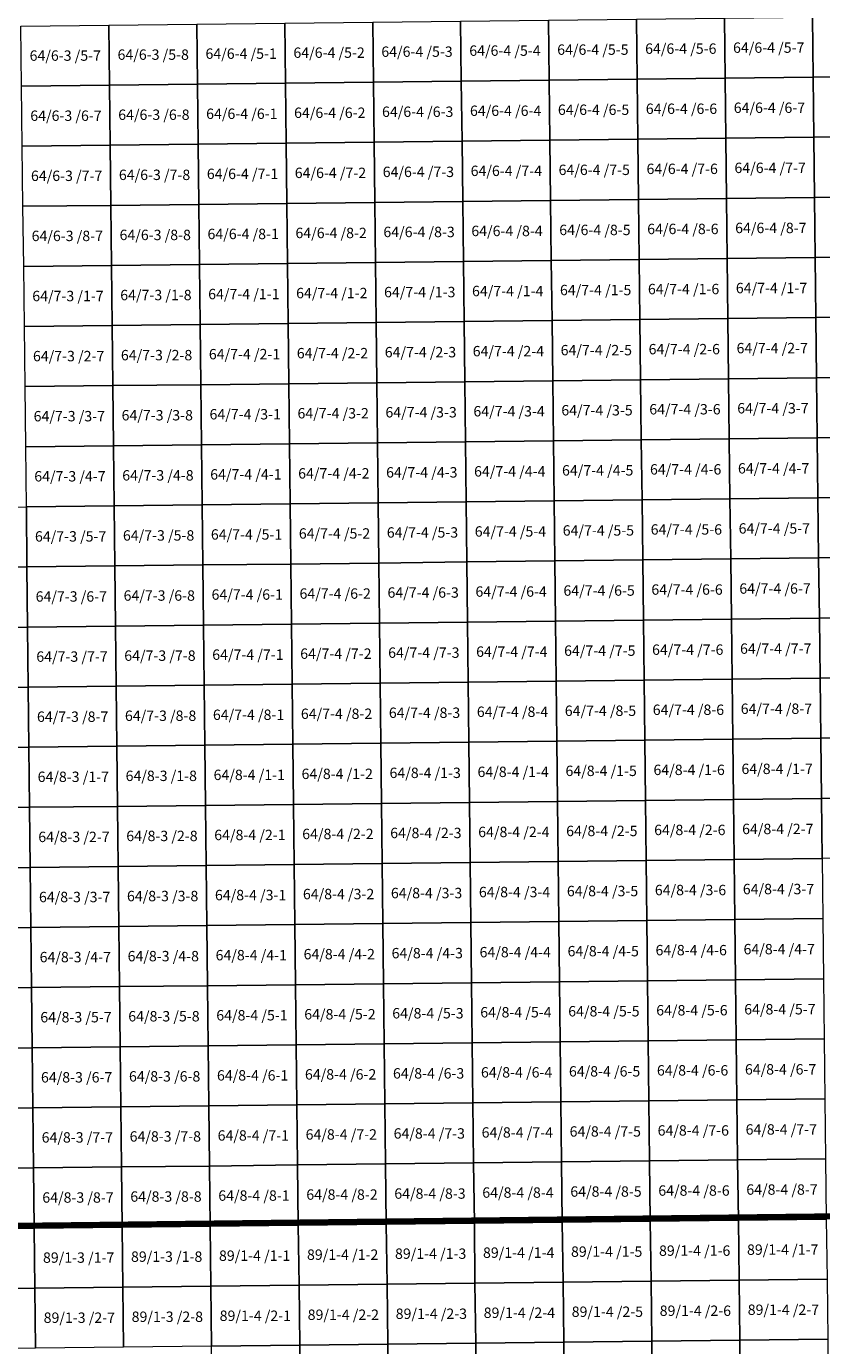
# Model space of a CAD drawing. Extents: x 539054 to 703169, y 4631916 to 4799430.
# Drawn here: x 575321 to 579147, y 4779179 to 4785527 of the extents above; entities that cross this region are included whole.
import ezdxf
from ezdxf.enums import TextEntityAlignment as Align

# ---------------------------------------------------------------- set-up
doc = ezdxf.new("R2010")
doc.units = 0
for name, color, linetype, lineweight in [('malla_500', 7, 'Continuous', 0), ('malla_50000', 1, 'Continuous', 158), ('texto_malla_500', 7, 'Continuous', 0)]:
    doc.layers.add(name, color=color, linetype=linetype, lineweight=lineweight)
doc.styles.add('Arial', font='txt', dxfattribs={"height": 0.2})

msp = doc.modelspace()

# ---------------------------------------------------------------- linework, layer by layer
at = {"layer": 'malla_500', "linetype": 'Continuous', "lineweight": 0}
for points in [[(578679.2, 4785567), (579102.2, 4785571.9), (579105.6, 4785282.7), (578682.6, 4785277.8), (578679.2, 4785567)], [(579102.2, 4785571.9), (579525.3, 4785576.7), (579528.6, 4785287.5), (579105.6, 4785282.7), (579102.2, 4785571.9)], [(575295.1, 4785528.8), (575718.1, 4785533.4), (575721.4, 4785244.3), (575298.3, 4785239.6), (575295.1, 4785528.8)], [(575718.1, 4785533.4), (576141.2, 4785538.1), (576144.4, 4785248.9), (575721.4, 4785244.3), (575718.1, 4785533.4)], [(576141.2, 4785538.1), (576564.2, 4785542.9), (576567.4, 4785253.7), (576144.4, 4785248.9), (576141.2, 4785538.1)], [(576564.2, 4785542.9), (576987.2, 4785547.7), (576990.5, 4785258.5), (576567.4, 4785253.7), (576564.2, 4785542.9)], [(576987.2, 4785547.7), (577410.2, 4785552.5), (577413.5, 4785263.4), (576990.5, 4785258.5), (576987.2, 4785547.7)], [(577410.2, 4785552.5), (577833.2, 4785557.4), (577836.5, 4785268.2), (577413.5, 4785263.4), (577410.2, 4785552.5)], [(577833.2, 4785557.4), (578256.2, 4785562.2), (578259.6, 4785273), (577836.5, 4785268.2), (577833.2, 4785557.4)], [(578256.2, 4785562.2), (578679.2, 4785567), (578682.6, 4785277.8), (578259.6, 4785273), (578256.2, 4785562.2)], [(576144.4, 4785248.9), (576567.4, 4785253.7), (576570.7, 4784964.5), (576147.6, 4784959.7), (576144.4, 4785248.9)], [(576567.4, 4785253.7), (576990.5, 4785258.5), (576993.7, 4784969.3), (576570.7, 4784964.5), (576567.4, 4785253.7)], [(576990.5, 4785258.5), (577413.5, 4785263.4), (577416.8, 4784974.2), (576993.7, 4784969.3), (576990.5, 4785258.5)], [(577413.5, 4785263.4), (577836.5, 4785268.2), (577839.8, 4784979), (577416.8, 4784974.2), (577413.5, 4785263.4)], [(577836.5, 4785268.2), (578259.6, 4785273), (578262.9, 4784983.8), (577839.8, 4784979), (577836.5, 4785268.2)], [(578259.6, 4785273), (578682.6, 4785277.8), (578685.9, 4784988.6), (578262.9, 4784983.8), (578259.6, 4785273)], [(578682.6, 4785277.8), (579105.6, 4785282.7), (579109, 4784993.5), (578685.9, 4784988.6), (578682.6, 4785277.8)], [(579105.6, 4785282.7), (579528.6, 4785287.5), (579532, 4784998.3), (579109, 4784993.5), (579105.6, 4785282.7)], [(575298.3, 4785239.6), (575721.4, 4785244.3), (575724.6, 4784955.1), (575301.5, 4784950.4), (575298.3, 4785239.6)], [(575721.4, 4785244.3), (576144.4, 4785248.9), (576147.6, 4784959.7), (575724.6, 4784955.1), (575721.4, 4785244.3)], [(579109, 4784993.5), (579532, 4784998.3), (579535.4, 4784709.1), (579112.3, 4784704.3), (579109, 4784993.5)], [(575301.5, 4784950.4), (575724.6, 4784955.1), (575727.8, 4784665.9), (575304.7, 4784661.2), (575301.5, 4784950.4)], [(575724.6, 4784955.1), (576147.6, 4784959.7), (576150.9, 4784670.5), (575727.8, 4784665.9), (575724.6, 4784955.1)], [(576147.6, 4784959.7), (576570.7, 4784964.5), (576573.9, 4784675.3), (576150.9, 4784670.5), (576147.6, 4784959.7)], [(576570.7, 4784964.5), (576993.7, 4784969.3), (576997, 4784680.1), (576573.9, 4784675.3), (576570.7, 4784964.5)], [(576993.7, 4784969.3), (577416.8, 4784974.2), (577420.1, 4784685), (576997, 4784680.1), (576993.7, 4784969.3)], [(577416.8, 4784974.2), (577839.8, 4784979), (577843.1, 4784689.8), (577420.1, 4784685), (577416.8, 4784974.2)], [(577839.8, 4784979), (578262.9, 4784983.8), (578266.2, 4784694.6), (577843.1, 4784689.8), (577839.8, 4784979)], [(578262.9, 4784983.8), (578685.9, 4784988.6), (578689.3, 4784699.4), (578266.2, 4784694.6), (578262.9, 4784983.8)], [(578685.9, 4784988.6), (579109, 4784993.5), (579112.3, 4784704.3), (578689.3, 4784699.4), (578685.9, 4784988.6)], [(576573.9, 4784675.3), (576997, 4784680.1), (577000.3, 4784390.9), (576577.2, 4784386.1), (576573.9, 4784675.3)], [(576997, 4784680.1), (577420.1, 4784685), (577423.4, 4784395.8), (577000.3, 4784390.9), (576997, 4784680.1)], [(577420.1, 4784685), (577843.1, 4784689.8), (577846.5, 4784400.6), (577423.4, 4784395.8), (577420.1, 4784685)], [(577843.1, 4784689.8), (578266.2, 4784694.6), (578269.5, 4784405.4), (577846.5, 4784400.6), (577843.1, 4784689.8)], [(578266.2, 4784694.6), (578689.3, 4784699.4), (578692.6, 4784410.2), (578269.5, 4784405.4), (578266.2, 4784694.6)], [(578689.3, 4784699.4), (579112.3, 4784704.3), (579115.7, 4784415.1), (578692.6, 4784410.2), (578689.3, 4784699.4)], [(579112.3, 4784704.3), (579535.4, 4784709.1), (579538.8, 4784419.9), (579115.7, 4784415.1), (579112.3, 4784704.3)], [(575304.7, 4784661.2), (575727.8, 4784665.9), (575731, 4784376.7), (575308, 4784372), (575304.7, 4784661.2)], [(575727.8, 4784665.9), (576150.9, 4784670.5), (576154.1, 4784381.3), (575731, 4784376.7), (575727.8, 4784665.9)], [(576150.9, 4784670.5), (576573.9, 4784675.3), (576577.2, 4784386.1), (576154.1, 4784381.3), (576150.9, 4784670.5)], [(575308, 4784372), (575731, 4784376.7), (575734.3, 4784087.5), (575311.2, 4784082.8), (575308, 4784372)], [(575731, 4784376.7), (576154.1, 4784381.3), (576157.4, 4784092.1), (575734.3, 4784087.5), (575731, 4784376.7)], [(576154.1, 4784381.3), (576577.2, 4784386.1), (576580.5, 4784096.9), (576157.4, 4784092.1), (576154.1, 4784381.3)], [(576577.2, 4784386.1), (577000.3, 4784390.9), (577003.6, 4784101.7), (576580.5, 4784096.9), (576577.2, 4784386.1)], [(577000.3, 4784390.9), (577423.4, 4784395.8), (577426.7, 4784106.6), (577003.6, 4784101.7), (577000.3, 4784390.9)], [(577423.4, 4784395.8), (577846.5, 4784400.6), (577849.8, 4784111.4), (577426.7, 4784106.6), (577423.4, 4784395.8)], [(577846.5, 4784400.6), (578269.5, 4784405.4), (578272.9, 4784116.2), (577849.8, 4784111.4), (577846.5, 4784400.6)], [(578269.5, 4784405.4), (578692.6, 4784410.2), (578696, 4784121), (578272.9, 4784116.2), (578269.5, 4784405.4)], [(578692.6, 4784410.2), (579115.7, 4784415.1), (579119.1, 4784125.9), (578696, 4784121), (578692.6, 4784410.2)], [(579115.7, 4784415.1), (579538.8, 4784419.9), (579542.2, 4784130.7), (579119.1, 4784125.9), (579115.7, 4784415.1)], [(577426.7, 4784106.6), (577849.8, 4784111.4), (577853.1, 4783822.2), (577430, 4783817.4), (577426.7, 4784106.6)], [(577849.8, 4784111.4), (578272.9, 4784116.2), (578276.2, 4783827), (577853.1, 4783822.2), (577849.8, 4784111.4)], [(578272.9, 4784116.2), (578696, 4784121), (578699.3, 4783831.8), (578276.2, 4783827), (578272.9, 4784116.2)], [(578696, 4784121), (579119.1, 4784125.9), (579122.4, 4783836.7), (578699.3, 4783831.8), (578696, 4784121)], [(579119.1, 4784125.9), (579542.2, 4784130.7), (579545.6, 4783841.5), (579122.4, 4783836.7), (579119.1, 4784125.9)], [(575311.2, 4784082.8), (575734.3, 4784087.5), (575737.5, 4783798.3), (575314.4, 4783793.6), (575311.2, 4784082.8)], [(575734.3, 4784087.5), (576157.4, 4784092.1), (576160.6, 4783802.9), (575737.5, 4783798.3), (575734.3, 4784087.5)], [(576157.4, 4784092.1), (576580.5, 4784096.9), (576583.7, 4783807.7), (576160.6, 4783802.9), (576157.4, 4784092.1)], [(576580.5, 4784096.9), (577003.6, 4784101.7), (577006.8, 4783812.5), (576583.7, 4783807.7), (576580.5, 4784096.9)], [(577003.6, 4784101.7), (577426.7, 4784106.6), (577430, 4783817.4), (577006.8, 4783812.5), (577003.6, 4784101.7)], [(575314.4, 4783793.6), (575737.5, 4783798.3), (575740.7, 4783509.1), (575317.6, 4783504.4), (575314.4, 4783793.6)], [(575737.5, 4783798.3), (576160.6, 4783802.9), (576163.8, 4783513.7), (575740.7, 4783509.1), (575737.5, 4783798.3)], [(576160.6, 4783802.9), (576583.7, 4783807.7), (576587, 4783518.5), (576163.8, 4783513.7), (576160.6, 4783802.9)], [(576583.7, 4783807.7), (577006.8, 4783812.5), (577010.1, 4783523.3), (576587, 4783518.5), (576583.7, 4783807.7)], [(577006.8, 4783812.5), (577430, 4783817.4), (577433.3, 4783528.2), (577010.1, 4783523.3), (577006.8, 4783812.5)], [(577430, 4783817.4), (577853.1, 4783822.2), (577856.4, 4783533), (577433.3, 4783528.2), (577430, 4783817.4)], [(577853.1, 4783822.2), (578276.2, 4783827), (578279.5, 4783537.8), (577856.4, 4783533), (577853.1, 4783822.2)], [(578276.2, 4783827), (578699.3, 4783831.8), (578702.7, 4783542.6), (578279.5, 4783537.8), (578276.2, 4783827)], [(578699.3, 4783831.8), (579122.4, 4783836.7), (579125.8, 4783547.5), (578702.7, 4783542.6), (578699.3, 4783831.8)], [(579122.4, 4783836.7), (579545.6, 4783841.5), (579548.9, 4783552.3), (579125.8, 4783547.5), (579122.4, 4783836.7)], [(577856.4, 4783533), (578279.5, 4783537.8), (578282.9, 4783248.6), (577859.7, 4783243.8), (577856.4, 4783533)], [(578279.5, 4783537.8), (578702.7, 4783542.6), (578706, 4783253.4), (578282.9, 4783248.6), (578279.5, 4783537.8)], [(578702.7, 4783542.6), (579125.8, 4783547.5), (579129.2, 4783258.3), (578706, 4783253.4), (578702.7, 4783542.6)], [(579125.8, 4783547.5), (579548.9, 4783552.3), (579552.3, 4783263.1), (579129.2, 4783258.3), (579125.8, 4783547.5)], [(575317.6, 4783504.4), (575740.7, 4783509.1), (575743.9, 4783219.9), (575320.8, 4783215.2), (575317.6, 4783504.4)], [(575740.7, 4783509.1), (576163.8, 4783513.7), (576167.1, 4783224.5), (575743.9, 4783219.9), (575740.7, 4783509.1)], [(576163.8, 4783513.7), (576587, 4783518.5), (576590.2, 4783229.3), (576167.1, 4783224.5), (576163.8, 4783513.7)], [(576587, 4783518.5), (577010.1, 4783523.3), (577013.4, 4783234.1), (576590.2, 4783229.3), (576587, 4783518.5)], [(577010.1, 4783523.3), (577433.3, 4783528.2), (577436.5, 4783239), (577013.4, 4783234.1), (577010.1, 4783523.3)], [(577433.3, 4783528.2), (577856.4, 4783533), (577859.7, 4783243.8), (577436.5, 4783239), (577433.3, 4783528.2)], [(575320.8, 4783215.2), (575743.9, 4783219.9), (575747.1, 4782930.7), (575324, 4782926), (575320.8, 4783215.2)], [(575743.9, 4783219.9), (576167.1, 4783224.5), (576170.3, 4782935.3), (575747.1, 4782930.7), (575743.9, 4783219.9)], [(576167.1, 4783224.5), (576590.2, 4783229.3), (576593.5, 4782940.1), (576170.3, 4782935.3), (576167.1, 4783224.5)], [(576590.2, 4783229.3), (577013.4, 4783234.1), (577016.7, 4782944.9), (576593.5, 4782940.1), (576590.2, 4783229.3)], [(577013.4, 4783234.1), (577436.5, 4783239), (577439.8, 4782949.8), (577016.7, 4782944.9), (577013.4, 4783234.1)], [(577436.5, 4783239), (577859.7, 4783243.8), (577863, 4782954.6), (577439.8, 4782949.8), (577436.5, 4783239)], [(577859.7, 4783243.8), (578282.9, 4783248.6), (578286.2, 4782959.4), (577863, 4782954.6), (577859.7, 4783243.8)], [(578282.9, 4783248.6), (578706, 4783253.4), (578709.4, 4782964.2), (578286.2, 4782959.4), (578282.9, 4783248.6)], [(578706, 4783253.4), (579129.2, 4783258.3), (579132.5, 4782969.1), (578709.4, 4782964.2), (578706, 4783253.4)], [(579129.2, 4783258.3), (579552.3, 4783263.1), (579555.7, 4782973.9), (579132.5, 4782969.1), (579129.2, 4783258.3)], [(574897.6, 4783210.6), (575320.8, 4783215.2), (575324, 4782926), (574900.8, 4782921.4), (574897.6, 4783210.6)], [(578709.4, 4782964.2), (579132.5, 4782969.1), (579135.9, 4782679.9), (578712.7, 4782675.1), (578709.4, 4782964.2)], [(579132.5, 4782969.1), (579555.7, 4782973.9), (579559.1, 4782684.7), (579135.9, 4782679.9), (579132.5, 4782969.1)], [(574900.8, 4782921.4), (575324, 4782926), (575327.2, 4782636.9), (574904, 4782632.2), (574900.8, 4782921.4)], [(575324, 4782926), (575747.1, 4782930.7), (575750.4, 4782641.5), (575327.2, 4782636.9), (575324, 4782926)], [(575747.1, 4782930.7), (576170.3, 4782935.3), (576173.6, 4782646.1), (575750.4, 4782641.5), (575747.1, 4782930.7)], [(576170.3, 4782935.3), (576593.5, 4782940.1), (576596.7, 4782650.9), (576173.6, 4782646.1), (576170.3, 4782935.3)], [(576593.5, 4782940.1), (577016.7, 4782944.9), (577019.9, 4782655.7), (576596.7, 4782650.9), (576593.5, 4782940.1)], [(577016.7, 4782944.9), (577439.8, 4782949.8), (577443.1, 4782660.6), (577019.9, 4782655.7), (577016.7, 4782944.9)], [(577439.8, 4782949.8), (577863, 4782954.6), (577866.3, 4782665.4), (577443.1, 4782660.6), (577439.8, 4782949.8)], [(577863, 4782954.6), (578286.2, 4782959.4), (578289.5, 4782670.2), (577866.3, 4782665.4), (577863, 4782954.6)], [(578286.2, 4782959.4), (578709.4, 4782964.2), (578712.7, 4782675.1), (578289.5, 4782670.2), (578286.2, 4782959.4)], [(576173.6, 4782646.1), (576596.7, 4782650.9), (576600, 4782361.7), (576176.8, 4782356.9), (576173.6, 4782646.1)], [(576596.7, 4782650.9), (577019.9, 4782655.7), (577023.2, 4782366.5), (576600, 4782361.7), (576596.7, 4782650.9)], [(577019.9, 4782655.7), (577443.1, 4782660.6), (577446.4, 4782371.4), (577023.2, 4782366.5), (577019.9, 4782655.7)], [(577443.1, 4782660.6), (577866.3, 4782665.4), (577869.6, 4782376.2), (577446.4, 4782371.4), (577443.1, 4782660.6)], [(577866.3, 4782665.4), (578289.5, 4782670.2), (578292.8, 4782381), (577869.6, 4782376.2), (577866.3, 4782665.4)], [(578289.5, 4782670.2), (578712.7, 4782675.1), (578716.1, 4782385.9), (578292.8, 4782381), (578289.5, 4782670.2)], [(578712.7, 4782675.1), (579135.9, 4782679.9), (579139.3, 4782390.7), (578716.1, 4782385.9), (578712.7, 4782675.1)], [(579135.9, 4782679.9), (579559.1, 4782684.7), (579562.5, 4782395.5), (579139.3, 4782390.7), (579135.9, 4782679.9)], [(574904, 4782632.2), (575327.2, 4782636.9), (575330.4, 4782347.7), (574907.2, 4782343), (574904, 4782632.2)], [(575327.2, 4782636.9), (575750.4, 4782641.5), (575753.6, 4782352.3), (575330.4, 4782347.7), (575327.2, 4782636.9)], [(575750.4, 4782641.5), (576173.6, 4782646.1), (576176.8, 4782356.9), (575753.6, 4782352.3), (575750.4, 4782641.5)], [(579139.3, 4782390.7), (579562.5, 4782395.5), (579565.9, 4782106.3), (579142.6, 4782101.5), (579139.3, 4782390.7)], [(574907.2, 4782343), (575330.4, 4782347.7), (575333.6, 4782058.5), (574910.3, 4782053.8), (574907.2, 4782343)], [(575330.4, 4782347.7), (575753.6, 4782352.3), (575756.8, 4782063.1), (575333.6, 4782058.5), (575330.4, 4782347.7)], [(575753.6, 4782352.3), (576176.8, 4782356.9), (576180, 4782067.7), (575756.8, 4782063.1), (575753.6, 4782352.3)], [(576176.8, 4782356.9), (576600, 4782361.7), (576603.3, 4782072.5), (576180, 4782067.7), (576176.8, 4782356.9)], [(576600, 4782361.7), (577023.2, 4782366.5), (577026.5, 4782077.3), (576603.3, 4782072.5), (576600, 4782361.7)], [(577023.2, 4782366.5), (577446.4, 4782371.4), (577449.7, 4782082.2), (577026.5, 4782077.3), (577023.2, 4782366.5)], [(577446.4, 4782371.4), (577869.6, 4782376.2), (577872.9, 4782087), (577449.7, 4782082.2), (577446.4, 4782371.4)], [(577869.6, 4782376.2), (578292.8, 4782381), (578296.2, 4782091.8), (577872.9, 4782087), (577869.6, 4782376.2)], [(578292.8, 4782381), (578716.1, 4782385.9), (578719.4, 4782096.7), (578296.2, 4782091.8), (578292.8, 4782381)], [(578716.1, 4782385.9), (579139.3, 4782390.7), (579142.6, 4782101.5), (578719.4, 4782096.7), (578716.1, 4782385.9)], [(576603.3, 4782072.5), (577026.5, 4782077.3), (577029.8, 4781788.2), (576606.5, 4781783.3), (576603.3, 4782072.5)], [(577026.5, 4782077.3), (577449.7, 4782082.2), (577453, 4781793), (577029.8, 4781788.2), (577026.5, 4782077.3)], [(577449.7, 4782082.2), (577872.9, 4782087), (577876.3, 4781797.8), (577453, 4781793), (577449.7, 4782082.2)], [(577872.9, 4782087), (578296.2, 4782091.8), (578299.5, 4781802.6), (577876.3, 4781797.8), (577872.9, 4782087)], [(578296.2, 4782091.8), (578719.4, 4782096.7), (578722.8, 4781807.5), (578299.5, 4781802.6), (578296.2, 4782091.8)], [(578719.4, 4782096.7), (579142.6, 4782101.5), (579146, 4781812.3), (578722.8, 4781807.5), (578719.4, 4782096.7)], [(579142.6, 4782101.5), (579565.9, 4782106.3), (579569.3, 4781817.1), (579146, 4781812.3), (579142.6, 4782101.5)], [(574910.3, 4782053.8), (575333.6, 4782058.5), (575336.8, 4781769.3), (574913.5, 4781764.6), (574910.3, 4782053.8)], [(575333.6, 4782058.5), (575756.8, 4782063.1), (575760, 4781773.9), (575336.8, 4781769.3), (575333.6, 4782058.5)], [(575756.8, 4782063.1), (576180, 4782067.7), (576183.3, 4781778.5), (575760, 4781773.9), (575756.8, 4782063.1)], [(576180, 4782067.7), (576603.3, 4782072.5), (576606.5, 4781783.3), (576183.3, 4781778.5), (576180, 4782067.7)], [(574913.5, 4781764.6), (575336.8, 4781769.3), (575340, 4781480.1), (574916.7, 4781475.4), (574913.5, 4781764.6)], [(575336.8, 4781769.3), (575760, 4781773.9), (575763.2, 4781484.7), (575340, 4781480.1), (575336.8, 4781769.3)], [(575760, 4781773.9), (576183.3, 4781778.5), (576186.5, 4781489.3), (575763.2, 4781484.7), (575760, 4781773.9)], [(576183.3, 4781778.5), (576606.5, 4781783.3), (576609.8, 4781494.1), (576186.5, 4781489.3), (576183.3, 4781778.5)], [(576606.5, 4781783.3), (577029.8, 4781788.2), (577033, 4781499), (576609.8, 4781494.1), (576606.5, 4781783.3)], [(577029.8, 4781788.2), (577453, 4781793), (577456.3, 4781503.8), (577033, 4781499), (577029.8, 4781788.2)], [(577453, 4781793), (577876.3, 4781797.8), (577879.6, 4781508.6), (577456.3, 4781503.8), (577453, 4781793)], [(577876.3, 4781797.8), (578299.5, 4781802.6), (578302.8, 4781513.4), (577879.6, 4781508.6), (577876.3, 4781797.8)], [(578299.5, 4781802.6), (578722.8, 4781807.5), (578726.1, 4781518.3), (578302.8, 4781513.4), (578299.5, 4781802.6)], [(578722.8, 4781807.5), (579146, 4781812.3), (579149.4, 4781523.1), (578726.1, 4781518.3), (578722.8, 4781807.5)], [(579146, 4781812.3), (579569.3, 4781817.1), (579572.6, 4781527.9), (579149.4, 4781523.1), (579146, 4781812.3)], [(577456.3, 4781503.8), (577879.6, 4781508.6), (577882.9, 4781219.4), (577459.6, 4781214.6), (577456.3, 4781503.8)], [(577879.6, 4781508.6), (578302.8, 4781513.4), (578306.2, 4781224.2), (577882.9, 4781219.4), (577879.6, 4781508.6)], [(578302.8, 4781513.4), (578726.1, 4781518.3), (578729.4, 4781229.1), (578306.2, 4781224.2), (578302.8, 4781513.4)], [(578726.1, 4781518.3), (579149.4, 4781523.1), (579152.7, 4781233.9), (578729.4, 4781229.1), (578726.1, 4781518.3)], [(574916.7, 4781475.4), (575340, 4781480.1), (575343.2, 4781190.9), (574919.9, 4781186.3), (574916.7, 4781475.4)], [(575340, 4781480.1), (575763.2, 4781484.7), (575766.5, 4781195.5), (575343.2, 4781190.9), (575340, 4781480.1)], [(575763.2, 4781484.7), (576186.5, 4781489.3), (576189.7, 4781200.1), (575766.5, 4781195.5), (575763.2, 4781484.7)], [(576186.5, 4781489.3), (576609.8, 4781494.1), (576613, 4781204.9), (576189.7, 4781200.1), (576186.5, 4781489.3)], [(576609.8, 4781494.1), (577033, 4781499), (577036.3, 4781209.8), (576613, 4781204.9), (576609.8, 4781494.1)], [(577033, 4781499), (577456.3, 4781503.8), (577459.6, 4781214.6), (577036.3, 4781209.8), (577033, 4781499)], [(574919.9, 4781186.3), (575343.2, 4781190.9), (575346.4, 4780901.7), (574923.1, 4780897.1), (574919.9, 4781186.3)], [(575343.2, 4781190.9), (575766.5, 4781195.5), (575769.7, 4780906.3), (575346.4, 4780901.7), (575343.2, 4781190.9)], [(575766.5, 4781195.5), (576189.7, 4781200.1), (576193, 4780910.9), (575769.7, 4780906.3), (575766.5, 4781195.5)], [(576189.7, 4781200.1), (576613, 4781204.9), (576616.3, 4780915.7), (576193, 4780910.9), (576189.7, 4781200.1)], [(576613, 4781204.9), (577036.3, 4781209.8), (577039.6, 4780920.6), (576616.3, 4780915.7), (576613, 4781204.9)], [(577036.3, 4781209.8), (577459.6, 4781214.6), (577462.9, 4780925.4), (577039.6, 4780920.6), (577036.3, 4781209.8)], [(577459.6, 4781214.6), (577882.9, 4781219.4), (577886.2, 4780930.2), (577462.9, 4780925.4), (577459.6, 4781214.6)], [(577882.9, 4781219.4), (578306.2, 4781224.2), (578309.5, 4780935.1), (577886.2, 4780930.2), (577882.9, 4781219.4)], [(578306.2, 4781224.2), (578729.4, 4781229.1), (578732.8, 4780939.9), (578309.5, 4780935.1), (578306.2, 4781224.2)], [(578729.4, 4781229.1), (579152.7, 4781233.9), (579156.1, 4780944.7), (578732.8, 4780939.9), (578729.4, 4781229.1)], [(577886.2, 4780930.2), (578309.5, 4780935.1), (578312.8, 4780645.9), (577889.5, 4780641), (577886.2, 4780930.2)], [(578309.5, 4780935.1), (578732.8, 4780939.9), (578736.1, 4780650.7), (578312.8, 4780645.9), (578309.5, 4780935.1)], [(578732.8, 4780939.9), (579156.1, 4780944.7), (579159.5, 4780655.5), (578736.1, 4780650.7), (578732.8, 4780939.9)], [(574923.1, 4780897.1), (575346.4, 4780901.7), (575349.6, 4780612.5), (574926.3, 4780607.9), (574923.1, 4780897.1)], [(575346.4, 4780901.7), (575769.7, 4780906.3), (575772.9, 4780617.1), (575349.6, 4780612.5), (575346.4, 4780901.7)], [(575769.7, 4780906.3), (576193, 4780910.9), (576196.2, 4780621.7), (575772.9, 4780617.1), (575769.7, 4780906.3)], [(576193, 4780910.9), (576616.3, 4780915.7), (576619.5, 4780626.5), (576196.2, 4780621.7), (576193, 4780910.9)], [(576616.3, 4780915.7), (577039.6, 4780920.6), (577042.9, 4780631.4), (576619.5, 4780626.5), (576616.3, 4780915.7)], [(577039.6, 4780920.6), (577462.9, 4780925.4), (577466.2, 4780636.2), (577042.9, 4780631.4), (577039.6, 4780920.6)], [(577462.9, 4780925.4), (577886.2, 4780930.2), (577889.5, 4780641), (577466.2, 4780636.2), (577462.9, 4780925.4)], [(575349.6, 4780612.5), (575772.9, 4780617.1), (575776.1, 4780327.9), (575352.8, 4780323.3), (575349.6, 4780612.5)], [(575772.9, 4780617.1), (576196.2, 4780621.7), (576199.5, 4780332.5), (575776.1, 4780327.9), (575772.9, 4780617.1)], [(576196.2, 4780621.7), (576619.5, 4780626.5), (576622.8, 4780337.4), (576199.5, 4780332.5), (576196.2, 4780621.7)], [(576619.5, 4780626.5), (577042.9, 4780631.4), (577046.1, 4780342.2), (576622.8, 4780337.4), (576619.5, 4780626.5)], [(577042.9, 4780631.4), (577466.2, 4780636.2), (577469.5, 4780347), (577046.1, 4780342.2), (577042.9, 4780631.4)], [(577466.2, 4780636.2), (577889.5, 4780641), (577892.8, 4780351.8), (577469.5, 4780347), (577466.2, 4780636.2)], [(577889.5, 4780641), (578312.8, 4780645.9), (578316.1, 4780356.7), (577892.8, 4780351.8), (577889.5, 4780641)], [(578312.8, 4780645.9), (578736.1, 4780650.7), (578739.5, 4780361.5), (578316.1, 4780356.7), (578312.8, 4780645.9)], [(578736.1, 4780650.7), (579159.5, 4780655.5), (579162.8, 4780366.3), (578739.5, 4780361.5), (578736.1, 4780650.7)], [(574926.3, 4780607.9), (575349.6, 4780612.5), (575352.8, 4780323.3), (574929.4, 4780318.7), (574926.3, 4780607.9)], [(578739.5, 4780361.5), (579162.8, 4780366.3), (579166.2, 4780077.1), (578742.8, 4780072.3), (578739.5, 4780361.5)], [(574929.4, 4780318.7), (575352.8, 4780323.3), (575356, 4780034.1), (574932.6, 4780029.5), (574929.4, 4780318.7)], [(575352.8, 4780323.3), (575776.1, 4780327.9), (575779.3, 4780038.7), (575356, 4780034.1), (575352.8, 4780323.3)], [(575776.1, 4780327.9), (576199.5, 4780332.5), (576202.7, 4780043.3), (575779.3, 4780038.7), (575776.1, 4780327.9)], [(576199.5, 4780332.5), (576622.8, 4780337.4), (576626.1, 4780048.2), (576202.7, 4780043.3), (576199.5, 4780332.5)], [(576622.8, 4780337.4), (577046.1, 4780342.2), (577049.4, 4780053), (576626.1, 4780048.2), (576622.8, 4780337.4)], [(577046.1, 4780342.2), (577469.5, 4780347), (577472.8, 4780057.8), (577049.4, 4780053), (577046.1, 4780342.2)], [(577469.5, 4780347), (577892.8, 4780351.8), (577896.1, 4780062.6), (577472.8, 4780057.8), (577469.5, 4780347)], [(577892.8, 4780351.8), (578316.1, 4780356.7), (578319.5, 4780067.5), (577896.1, 4780062.6), (577892.8, 4780351.8)], [(578316.1, 4780356.7), (578739.5, 4780361.5), (578742.8, 4780072.3), (578319.5, 4780067.5), (578316.1, 4780356.7)], [(576202.7, 4780043.3), (576626.1, 4780048.2), (576629.3, 4779759), (576205.9, 4779754.1), (576202.7, 4780043.3)], [(576626.1, 4780048.2), (577049.4, 4780053), (577052.7, 4779763.8), (576629.3, 4779759), (576626.1, 4780048.2)], [(577049.4, 4780053), (577472.8, 4780057.8), (577476.1, 4779768.6), (577052.7, 4779763.8), (577049.4, 4780053)], [(577472.8, 4780057.8), (577896.1, 4780062.6), (577899.4, 4779773.4), (577476.1, 4779768.6), (577472.8, 4780057.8)], [(577896.1, 4780062.6), (578319.5, 4780067.5), (578322.8, 4779778.3), (577899.4, 4779773.4), (577896.1, 4780062.6)], [(578319.5, 4780067.5), (578742.8, 4780072.3), (578746.2, 4779783.1), (578322.8, 4779778.3), (578319.5, 4780067.5)], [(578742.8, 4780072.3), (579166.2, 4780077.1), (579169.5, 4779787.9), (578746.2, 4779783.1), (578742.8, 4780072.3)], [(574932.6, 4780029.5), (575356, 4780034.1), (575359.2, 4779744.9), (574935.8, 4779740.3), (574932.6, 4780029.5)], [(575356, 4780034.1), (575779.3, 4780038.7), (575782.6, 4779749.5), (575359.2, 4779744.9), (575356, 4780034.1)], [(575779.3, 4780038.7), (576202.7, 4780043.3), (576205.9, 4779754.1), (575782.6, 4779749.5), (575779.3, 4780038.7)], [(574935.8, 4779740.3), (575359.2, 4779744.9), (575362.4, 4779455.7), (574939, 4779451.1), (574935.8, 4779740.3)], [(575359.2, 4779744.9), (575782.6, 4779749.5), (575785.8, 4779460.3), (575362.4, 4779455.7), (575359.2, 4779744.9)], [(575782.6, 4779749.5), (576205.9, 4779754.1), (576209.2, 4779464.9), (575785.8, 4779460.3), (575782.6, 4779749.5)], [(576205.9, 4779754.1), (576629.3, 4779759), (576632.6, 4779469.8), (576209.2, 4779464.9), (576205.9, 4779754.1)], [(576629.3, 4779759), (577052.7, 4779763.8), (577056, 4779474.6), (576632.6, 4779469.8), (576629.3, 4779759)], [(577052.7, 4779763.8), (577476.1, 4779768.6), (577479.3, 4779479.4), (577056, 4779474.6), (577052.7, 4779763.8)], [(577476.1, 4779768.6), (577899.4, 4779773.4), (577902.7, 4779484.2), (577479.3, 4779479.4), (577476.1, 4779768.6)], [(577899.4, 4779773.4), (578322.8, 4779778.3), (578326.1, 4779489.1), (577902.7, 4779484.2), (577899.4, 4779773.4)], [(578322.8, 4779778.3), (578746.2, 4779783.1), (578749.5, 4779493.9), (578326.1, 4779489.1), (578322.8, 4779778.3)], [(578746.2, 4779783.1), (579169.5, 4779787.9), (579172.9, 4779498.7), (578749.5, 4779493.9), (578746.2, 4779783.1)], [(576632.6, 4779469.8), (577056, 4779474.6), (577059.2, 4779185.4), (576635.8, 4779180.6), (576632.6, 4779469.8)], [(577056, 4779474.6), (577479.3, 4779479.4), (577482.6, 4779190.2), (577059.2, 4779185.4), (577056, 4779474.6)], [(577479.3, 4779479.4), (577902.7, 4779484.2), (577906.1, 4779195), (577482.6, 4779190.2), (577479.3, 4779479.4)], [(577902.7, 4779484.2), (578326.1, 4779489.1), (578329.5, 4779199.9), (577906.1, 4779195), (577902.7, 4779484.2)], [(578326.1, 4779489.1), (578749.5, 4779493.9), (578752.9, 4779204.7), (578329.5, 4779199.9), (578326.1, 4779489.1)], [(578749.5, 4779493.9), (579172.9, 4779498.7), (579176.3, 4779209.5), (578752.9, 4779204.7), (578749.5, 4779493.9)], [(574939, 4779451.1), (575362.4, 4779455.7), (575365.6, 4779166.5), (574942.2, 4779161.9), (574939, 4779451.1)], [(575362.4, 4779455.7), (575785.8, 4779460.3), (575789, 4779171.1), (575365.6, 4779166.5), (575362.4, 4779455.7)], [(575785.8, 4779460.3), (576209.2, 4779464.9), (576212.4, 4779175.7), (575789, 4779171.1), (575785.8, 4779460.3)], [(576209.2, 4779464.9), (576632.6, 4779469.8), (576635.8, 4779180.6), (576212.4, 4779175.7), (576209.2, 4779464.9)], [(576212.4, 4779175.7), (576635.8, 4779180.6), (576639.1, 4778891.4), (576215.7, 4778886.5), (576212.4, 4779175.7)], [(576635.8, 4779180.6), (577059.2, 4779185.4), (577062.5, 4778896.2), (576639.1, 4778891.4), (576635.8, 4779180.6)], [(577059.2, 4779185.4), (577482.6, 4779190.2), (577485.9, 4778901), (577062.5, 4778896.2), (577059.2, 4779185.4)], [(577482.6, 4779190.2), (577906.1, 4779195), (577909.4, 4778905.8), (577485.9, 4778901), (577482.6, 4779190.2)], [(577906.1, 4779195), (578329.5, 4779199.9), (578332.8, 4778910.7), (577909.4, 4778905.8), (577906.1, 4779195)], [(578329.5, 4779199.9), (578752.9, 4779204.7), (578756.2, 4778915.5), (578332.8, 4778910.7), (578329.5, 4779199.9)], [(578752.9, 4779204.7), (579176.3, 4779209.5), (579179.6, 4778920.3), (578756.2, 4778915.5), (578752.9, 4779204.7)]]:
    msp.add_lwpolyline(points, close=True, dxfattribs=at)
at = {"layer": 'malla_50000', "color": 1, "linetype": 'Continuous', "lineweight": 158}
for points in [[(566044.9, 4779648.3), (565864.9, 4798157), (592887.1, 4798472.9), (593140.9, 4779964.4), (566044.9, 4779648.3)], [(566224.6, 4761139.9), (566044.9, 4779648.3), (593140.9, 4779964.4), (593394.5, 4761456), (566224.6, 4761139.9)]]:
    msp.add_lwpolyline(points, close=True, dxfattribs=at)

# ---------------------------------------------------------------- texts
at = {"layer": 'texto_malla_500', "linetype": 'Continuous', "lineweight": 0, "style": 'Arial'}
for s, p in [('64/6-4 /5-5', (578046.4, 4785415.2)), ('64/6-4 /5-6', (578469.4, 4785420)), ('64/6-4 /5-7', (578892.4, 4785424.8)), ('64/6-3 /5-7', (575508.2, 4785386.5)), ('64/6-3 /5-8', (575931.3, 4785391.2)), ('64/6-4 /5-1', (576354.3, 4785395.9)), ('64/6-4 /5-2', (576777.3, 4785400.7)), ('64/6-4 /5-3', (577200.3, 4785405.5)), ('64/6-4 /5-4', (577623.4, 4785410.4)), ('64/6-3 /6-7', (575511.5, 4785097.3)), ('64/6-3 /6-8', (575934.5, 4785102)), ('64/6-4 /6-1', (576357.5, 4785106.7)), ('64/6-4 /6-2', (576780.6, 4785111.5)), ('64/6-4 /6-3', (577203.6, 4785116.3)), ('64/6-4 /6-4', (577626.7, 4785121.2)), ('64/6-4 /6-5', (578049.7, 4785126)), ('64/6-4 /6-6', (578472.7, 4785130.8)), ('64/6-4 /6-7', (578895.8, 4785135.6)), ('64/6-4 /7-6', (578476.1, 4784841.6)), ('64/6-4 /7-7', (578899.1, 4784846.4)), ('64/6-3 /7-7', (575514.7, 4784808.1)), ('64/6-3 /7-8', (575937.7, 4784812.8)), ('64/6-4 /7-1', (576360.8, 4784817.5)), ('64/6-4 /7-2', (576783.8, 4784822.3)), ('64/6-4 /7-3', (577206.9, 4784827.1)), ('64/6-4 /7-4', (577630, 4784832)), ('64/6-4 /7-5', (578053, 4784836.8)), ('64/6-3 /8-8', (575941, 4784523.6)), ('64/6-4 /8-1', (576364, 4784528.3)), ('64/6-4 /8-2', (576787.1, 4784533.1)), ('64/6-4 /8-3', (577210.2, 4784537.9)), ('64/6-4 /8-4', (577633.3, 4784542.8)), ('64/6-4 /8-5', (578056.3, 4784547.6)), ('64/6-4 /8-6', (578479.4, 4784552.4)), ('64/6-4 /8-7', (578902.5, 4784557.2)), ('64/6-3 /8-7', (575517.9, 4784518.9)), ('64/7-3 /1-7', (575521.1, 4784229.7)), ('64/7-3 /1-8', (575944.2, 4784234.4)), ('64/7-4 /1-1', (576367.3, 4784239.1)), ('64/7-4 /1-2', (576790.4, 4784243.9)), ('64/7-4 /1-3', (577213.5, 4784248.7)), ('64/7-4 /1-4', (577636.6, 4784253.6)), ('64/7-4 /1-5', (578059.7, 4784258.4)), ('64/7-4 /1-6', (578482.8, 4784263.2)), ('64/7-4 /1-7', (578905.8, 4784268.1)), ('64/7-4 /2-2', (576793.6, 4783954.7)), ('64/7-4 /2-3', (577216.8, 4783959.5)), ('64/7-4 /2-4', (577639.9, 4783964.4)), ('64/7-4 /2-5', (578063, 4783969.2)), ('64/7-4 /2-6', (578486.1, 4783974)), ('64/7-4 /2-7', (578909.2, 4783978.9)), ('64/7-3 /2-7', (575524.3, 4783940.5)), ('64/7-3 /2-8', (575947.4, 4783945.2)), ('64/7-4 /2-1', (576370.5, 4783949.9)), ('64/7-3 /3-7', (575527.5, 4783651.4)), ('64/7-3 /3-8', (575950.7, 4783656)), ('64/7-4 /3-1', (576373.8, 4783660.7)), ('64/7-4 /3-2', (576796.9, 4783665.5)), ('64/7-4 /3-3', (577220, 4783670.3)), ('64/7-4 /3-4', (577643.2, 4783675.2)), ('64/7-4 /3-5', (578066.3, 4783680)), ('64/7-4 /3-6', (578489.4, 4783684.8)), ('64/7-4 /3-7', (578912.6, 4783689.7)), ('64/7-4 /4-3', (577223.3, 4783381.2)), ('64/7-4 /4-4', (577646.5, 4783386)), ('64/7-4 /4-5', (578069.6, 4783390.8)), ('64/7-4 /4-6', (578492.8, 4783395.6)), ('64/7-4 /4-7', (578915.9, 4783400.5)), ('64/7-3 /4-7', (575530.7, 4783362.2)), ('64/7-3 /4-8', (575953.9, 4783366.8)), ('64/7-4 /4-1', (576377, 4783371.5)), ('64/7-4 /4-2', (576800.2, 4783376.3)), ('64/7-3 /5-7', (575533.9, 4783073)), ('64/7-3 /5-8', (575957.1, 4783077.6)), ('64/7-4 /5-1', (576380.3, 4783082.3)), ('64/7-4 /5-2', (576803.4, 4783087.1)), ('64/7-4 /5-3', (577226.6, 4783092)), ('64/7-4 /5-4', (577649.8, 4783096.8)), ('64/7-4 /5-5', (578072.9, 4783101.6)), ('64/7-4 /5-6', (578496.1, 4783106.4)), ('64/7-4 /5-7', (578919.3, 4783111.3)), ('64/7-4 /6-5', (578076.3, 4782812.4)), ('64/7-4 /6-6', (578499.4, 4782817.2)), ('64/7-4 /6-7', (578922.6, 4782822.1)), ('64/7-3 /6-7', (575537.2, 4782783.8)), ('64/7-3 /6-8', (575960.3, 4782788.4)), ('64/7-4 /6-1', (576383.5, 4782793.1)), ('64/7-4 /6-2', (576806.7, 4782797.9)), ('64/7-4 /6-3', (577229.9, 4782802.8)), ('64/7-4 /6-4', (577653.1, 4782807.6)), ('64/7-3 /7-7', (575540.4, 4782494.6)), ('64/7-3 /7-8', (575963.6, 4782499.2)), ('64/7-4 /7-1', (576386.8, 4782503.9)), ('64/7-4 /7-2', (576810, 4782508.7)), ('64/7-4 /7-3', (577233.2, 4782513.6)), ('64/7-4 /7-4', (577656.4, 4782518.4)), ('64/7-4 /7-5', (578079.6, 4782523.2)), ('64/7-4 /7-6', (578502.8, 4782528)), ('64/7-4 /7-7', (578926, 4782532.9)), ('64/7-4 /8-6', (578506.1, 4782238.8)), ('64/7-4 /8-7', (578929.3, 4782243.7)), ('64/7-3 /8-7', (575543.6, 4782205.4)), ('64/7-3 /8-8', (575966.8, 4782210)), ('64/7-4 /8-1', (576390, 4782214.7)), ('64/7-4 /8-2', (576813.2, 4782219.5)), ('64/7-4 /8-3', (577236.5, 4782224.4)), ('64/7-4 /8-4', (577659.7, 4782229.2)), ('64/7-4 /8-5', (578082.9, 4782234)), ('64/8-3 /1-8', (575970, 4781920.8)), ('64/8-4 /1-1', (576393.3, 4781925.5)), ('64/8-4 /1-2', (576816.5, 4781930.3)), ('64/8-4 /1-3', (577239.7, 4781935.2)), ('64/8-4 /1-4', (577663, 4781940)), ('64/8-4 /1-5', (578086.2, 4781944.8)), ('64/8-4 /1-6', (578509.5, 4781949.6)), ('64/8-4 /1-7', (578932.7, 4781954.5)), ('64/8-3 /1-7', (575546.8, 4781916.2)), ('64/8-3 /2-7', (575550, 4781627)), ('64/8-3 /2-8', (575973.3, 4781631.6)), ('64/8-4 /2-1', (576396.5, 4781636.3)), ('64/8-4 /2-2', (576819.8, 4781641.1)), ('64/8-4 /2-3', (577243, 4781646)), ('64/8-4 /2-4', (577666.3, 4781650.8)), ('64/8-4 /2-5', (578089.5, 4781655.6)), ('64/8-4 /2-6', (578512.8, 4781660.5)), ('64/8-4 /2-7', (578936.1, 4781665.3)), ('64/8-4 /3-2', (576823, 4781351.9)), ('64/8-4 /3-3', (577246.3, 4781356.8)), ('64/8-4 /3-4', (577669.6, 4781361.6)), ('64/8-4 /3-5', (578092.9, 4781366.4)), ('64/8-4 /3-6', (578516.1, 4781371.3)), ('64/8-4 /3-7', (578939.4, 4781376.1)), ('64/8-3 /3-7', (575553.2, 4781337.8)), ('64/8-3 /3-8', (575976.5, 4781342.4)), ('64/8-4 /3-1', (576399.8, 4781347.1)), ('64/8-3 /4-7', (575556.4, 4781048.6)), ('64/8-3 /4-8', (575979.7, 4781053.2)), ('64/8-4 /4-1', (576403, 4781057.9)), ('64/8-4 /4-2', (576826.3, 4781062.8)), ('64/8-4 /4-3', (577249.6, 4781067.6)), ('64/8-4 /4-4', (577672.9, 4781072.4)), ('64/8-4 /4-5', (578096.2, 4781077.2)), ('64/8-4 /4-6', (578519.5, 4781082.1)), ('64/8-4 /4-7', (578942.8, 4781086.9)), ('64/8-4 /5-3', (577252.9, 4780778.4)), ('64/8-4 /5-4', (577676.2, 4780783.2)), ('64/8-4 /5-5', (578099.5, 4780788)), ('64/8-4 /5-6', (578522.8, 4780792.9)), ('64/8-4 /5-7', (578946.1, 4780797.7)), ('64/8-3 /5-7', (575559.6, 4780759.4)), ('64/8-3 /5-8', (575982.9, 4780764)), ('64/8-4 /5-1', (576406.3, 4780768.7)), ('64/8-4 /5-2', (576829.6, 4780773.6)), ('64/8-3 /6-7', (575562.8, 4780470.2)), ('64/8-3 /6-8', (575986.2, 4780474.8)), ('64/8-4 /6-1', (576409.5, 4780479.5)), ('64/8-4 /6-2', (576832.8, 4780484.4)), ('64/8-4 /6-3', (577256.2, 4780489.2)), ('64/8-4 /6-4', (577679.5, 4780494)), ('64/8-4 /6-5', (578102.8, 4780498.8)), ('64/8-4 /6-6', (578526.1, 4780503.7)), ('64/8-4 /6-7', (578949.5, 4780508.5)), ('64/8-4 /7-5', (578106.1, 4780209.6)), ('64/8-4 /7-6', (578529.5, 4780214.5)), ('64/8-4 /7-7', (578952.8, 4780219.3)), ('64/8-3 /7-7', (575566.1, 4780181)), ('64/8-3 /7-8', (575989.4, 4780185.6)), ('64/8-4 /7-1', (576412.8, 4780190.3)), ('64/8-4 /7-2', (576836.1, 4780195.2)), ('64/8-4 /7-3', (577259.4, 4780200)), ('64/8-4 /7-4', (577682.8, 4780204.8)), ('64/8-3 /8-7', (575569.3, 4779891.8)), ('64/8-3 /8-8', (575992.6, 4779896.4)), ('64/8-4 /8-1', (576416, 4779901.1)), ('64/8-4 /8-2', (576839.4, 4779906)), ('64/8-4 /8-3', (577262.7, 4779910.8)), ('64/8-4 /8-4', (577686.1, 4779915.6)), ('64/8-4 /8-5', (578109.5, 4779920.5)), ('64/8-4 /8-6', (578532.8, 4779925.3)), ('64/8-4 /8-7', (578956.2, 4779930.1)), ('89/1-4 /1-6', (578536.2, 4779636.1)), ('89/1-4 /1-7', (578959.5, 4779640.9)), ('89/1-3 /1-7', (575572.5, 4779602.6)), ('89/1-3 /1-8', (575995.9, 4779607.2)), ('89/1-4 /1-1', (576419.2, 4779611.9)), ('89/1-4 /1-2', (576842.6, 4779616.8)), ('89/1-4 /1-3', (577266, 4779621.6)), ('89/1-4 /1-4', (577689.4, 4779626.4)), ('89/1-4 /1-5', (578112.8, 4779631.3)), ('89/1-3 /2-8', (575999.1, 4779318)), ('89/1-4 /2-1', (576422.5, 4779322.7)), ('89/1-4 /2-2', (576845.9, 4779327.6)), ('89/1-4 /2-3', (577269.3, 4779332.4)), ('89/1-4 /2-4', (577692.7, 4779337.2)), ('89/1-4 /2-5', (578116.1, 4779342.1)), ('89/1-4 /2-6', (578539.5, 4779346.9)), ('89/1-4 /2-7', (578962.9, 4779351.7)), ('89/1-3 /2-7', (575575.7, 4779313.4))]:
    msp.add_text(s, height=50, dxfattribs=at).set_placement(p, align=Align.MIDDLE_CENTER)

doc.saveas('drawing.dxf')
